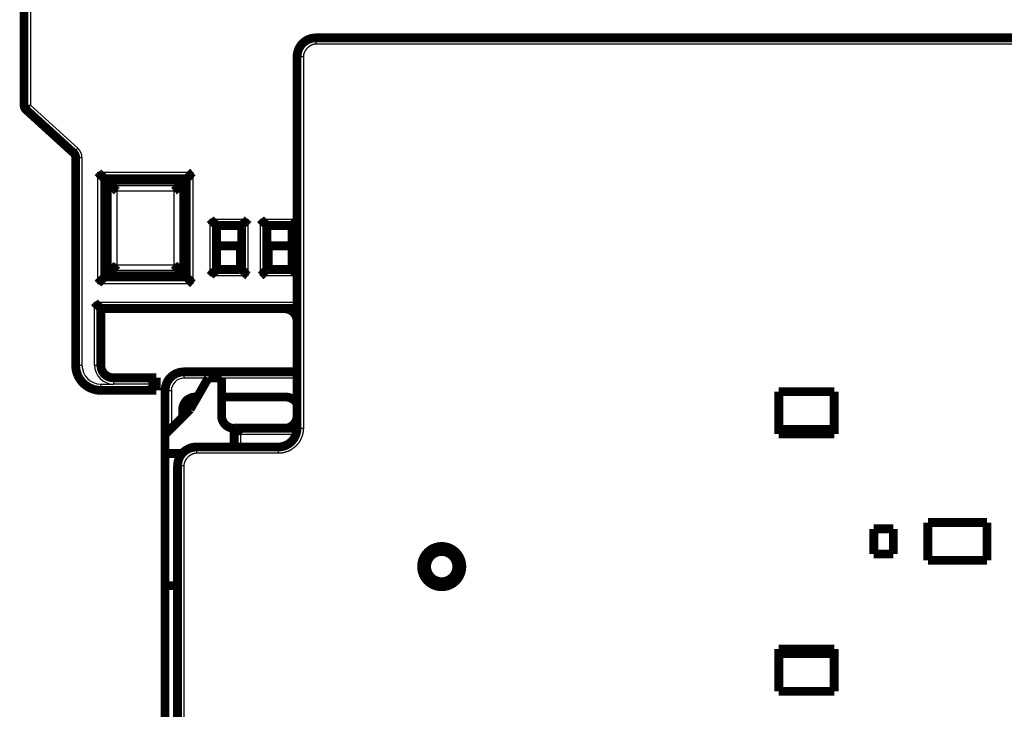
# Model space of a CAD drawing. Extents: x 31 to 826, y 4 to 530.
# Drawn here: x 537 to 615, y 421 to 475 of the extents above; entities that cross this region are included whole.
import ezdxf

# ---------------------------------------------------------------- set-up
doc = ezdxf.new("R2010")
doc.units = 0
doc.layers.add('3', color=7, linetype='CONTINUOUS')

msp = doc.modelspace()

# ---------------------------------------------------------------- linework, layer by layer
at = {"layer": '3', "color": 3, "linetype": 'CONTINUOUS'}
for p, q in [((537.96288, 484.13333), (537.96288, 468.59404)), ((560.66312, 473.93334), (560.66312, 473.43334)), ((662.66312, 473.43334), (560.66312, 473.43334)), ((559.66312, 472.43334), (559.16312, 472.43334)), ((559.66312, 472.43334), (559.66311, 442.93333)), ((537.46288, 468.59404), (537.96288, 468.59404)), ((537.96288, 468.59404), (537.62654, 468.22407)), ((537.96288, 468.59404), (541.73555, 465.16434)), ((541.39921, 464.79437), (541.73555, 465.16434)), ((541.56288, 464.4244), (542.06288, 464.4244)), ((542.06288, 464.4244), (542.06288, 447.93333)), ((543.33813, 454.40858), (543.33813, 463.25808)), ((543.33813, 463.25808), (550.88763, 463.25808)), ((543.83782, 462.75838), (543.83782, 454.90827)), ((550.38793, 462.75838), (543.83782, 462.75838)), ((550.38793, 454.90827), (550.38793, 462.75838)), ((550.88763, 463.25808), (550.88763, 454.40858)), ((544.38783, 455.45828), (544.38783, 462.20838)), ((544.38783, 462.20838), (549.83793, 462.20838)), ((549.83793, 462.20838), (549.83793, 455.45828)), ((549.38477, 461.75522), (544.84098, 461.75522)), ((544.84098, 461.75522), (544.84098, 455.91143)), ((549.38477, 455.91143), (549.38477, 461.75522)), ((552.26288, 455.03333), (552.26288, 459.53333)), ((552.26288, 459.53333), (555.26288, 459.53333)), ((555.26288, 459.53333), (555.26288, 455.03333)), ((556.26288, 459.53333), (559.16313, 459.53333)), ((556.26288, 455.03333), (556.26288, 459.53333)), ((544.84098, 455.91143), (549.38477, 455.91143)), ((543.83782, 454.90827), (550.38793, 454.90827)), ((549.83793, 455.45828), (544.38783, 455.45828)), ((555.26288, 455.03333), (552.26288, 455.03333)), ((559.16313, 455.03333), (556.26288, 455.03333)), ((550.88763, 454.40858), (543.33813, 454.40858)), ((543.06288, 452.93333), (559.16313, 452.93333)), ((543.06288, 447.93333), (543.06288, 452.93333)), ((541.56288, 447.93333), (542.06288, 447.93333)), ((543.06288, 447.93333), (543.56288, 447.93333)), ((550.17081, 447.40248), (550.17081, 446.90248)), ((543.56288, 445.93333), (543.56288, 446.43333)), ((543.56288, 446.43333), (544.56288, 446.43333)), ((544.56288, 446.93333), (544.56288, 446.43333)), ((547.46288, 446.43333), (544.56288, 446.43333)), ((552.09715, 446.90248), (550.17081, 446.90248)), ((559.16294, 446.90248), (553.16301, 446.90248)), ((549.17081, 445.90248), (548.67081, 445.90248)), ((549.17081, 445.90248), (549.17081, 442.92616)), ((554.66288, 442.43333), (554.66288, 441.43333)), ((559.06373, 442.43333), (554.66288, 442.43333)), ((559.16311, 442.93333), (559.66311, 442.93333)), ((551.16301, 441.43333), (551.16301, 440.93333)), ((557.66311, 440.93333), (551.16301, 440.93333)), ((557.66311, 441.43333), (557.66311, 440.93333)), ((550.16301, 439.93333), (549.66301, 439.93333)), ((550.16301, 439.93333), (550.16301, 414.68788))]:
    msp.add_line(p, q, dxfattribs=at)
at = {"layer": '3', "color": 40, "linetype": 'CONTINUOUS', "const_width": 0.7}
for points in [[(537.46288, 468.59404), (537.46288, 484.63333)], [(560.66312, 473.93334), (662.66312, 473.93334)], [(559.16311, 442.93333), (559.16312, 472.43334)], [(537.62654, 468.22407), (541.39921, 464.79437)], [(541.56288, 447.93333), (541.56288, 464.4244)], [(543.86288, 462.73333), (543.83782, 462.75838)], [(543.86288, 454.93333), (543.86288, 462.73333)], [(543.86288, 462.73333), (550.36288, 462.73333)], [(550.26288, 462.63333), (543.96288, 462.63333)], [(543.96288, 462.63333), (543.96288, 455.03333)], [(544.38783, 462.20838), (543.96288, 462.63333)], [(550.26288, 462.63333), (549.83793, 462.20838)], [(550.26288, 455.03333), (550.26288, 462.63333)], [(550.38793, 462.75838), (550.36288, 462.73333)], [(550.36288, 462.73333), (550.36288, 454.93333)], [(552.76288, 459.03333), (554.76288, 459.03333)], [(552.76288, 455.53333), (552.76288, 459.03333)], [(554.76288, 455.53333), (554.76288, 459.03333)], [(556.76288, 459.03333), (558.76288, 459.03333)], [(556.76288, 459.03333), (556.76288, 455.53333)], [(558.76288, 459.03333), (558.76288, 455.53333)], [(554.66301, 457.41827), (552.76286, 457.41827)], [(554.66301, 455.5333), (554.66301, 457.41827)], [(558.7629, 457.41827), (556.86301, 457.41827)], [(556.86301, 457.41827), (556.86301, 455.5333)], [(544.38783, 455.45828), (543.96288, 455.03333)], [(550.26288, 455.03333), (549.83793, 455.45828)], [(554.76288, 455.53333), (552.76288, 455.53333)], [(558.76288, 455.53333), (556.76288, 455.53333)], [(543.86288, 454.93333), (543.83782, 454.90827)], [(550.36288, 454.93333), (543.86288, 454.93333)], [(543.96288, 455.03333), (550.26288, 455.03333)], [(550.38793, 454.90827), (550.36288, 454.93333)], [(559.16313, 452.43333), (543.56288, 452.43333)], [(543.56288, 452.43333), (543.56288, 447.93333)], [(543.56301, 452.43387), (543.56301, 452.43333)], [(550.66291, 452.41827), (550.66302, 452.41827)], [(550.66291, 452.41827), (550.66291, 452.41827)], [(550.66301, 452.41827), (550.66301, 452.43333)], [(550.66301, 452.41827), (558.16301, 452.41827)], [(550.17081, 447.40248), (559.16294, 447.40248)], [(544.56288, 446.93333), (547.96288, 446.93333)], [(547.96288, 446.93387), (547.96301, 446.93387)], [(547.96288, 446.93333), (547.96288, 445.93333)], [(547.96301, 446.93387), (547.96301, 446.93333)], [(547.96302, 446.93387), (547.96311, 446.93387)], [(552.10639, 446.91827), (550.66301, 444.41827)], [(552.10639, 446.91827), (552.10628, 446.91827)], [(553.16301, 446.91827), (552.10639, 446.91827)], [(553.16301, 443.91827), (553.16301, 446.91827)], [(542.56288, 446.247), (542.56288, 446.20128)], [(542.66292, 446.14781), (542.66292, 446.14727)], [(542.66301, 446.18124), (542.66301, 446.14781)], [(547.96288, 445.93333), (543.56288, 445.93333)], [(547.96301, 445.93387), (547.96289, 445.93387)], [(547.96311, 445.93387), (547.96302, 445.93387)], [(548.67081, 442.42616), (548.67081, 445.90248)], [(597.46348, 442.47946), (597.46348, 445.8317)], [(597.46348, 445.8317), (601.86348, 445.8317)], [(601.86348, 445.8317), (601.86348, 442.47944)], [(551.07081, 445.40248), (551.23113, 445.40248)], [(553.16304, 445.40248), (558.27081, 445.40248)], [(550.66301, 444.41827), (548.66301, 442.41827)], [(550.07081, 443.82618), (550.07081, 444.40248)], [(550.66294, 444.41831), (550.66291, 444.41827)], [(559.16311, 442.93333), (554.16288, 442.93333)], [(554.16288, 441.43333), (554.16288, 442.93333)], [(554.16301, 442.93333), (554.16301, 442.93387)], [(601.86348, 442.8317), (597.46348, 442.8317)], [(548.66296, 442.41832), (548.66291, 442.41827)], [(548.66301, 442.41827), (548.66301, 440.91827)], [(601.86348, 442.47944), (597.46348, 442.47946)], [(557.66311, 441.43333), (551.16301, 441.43333)], [(548.66291, 440.91827), (548.66301, 440.91827)], [(548.66301, 430.41827), (548.66301, 440.91827)], [(548.66301, 440.91827), (550.05225, 440.91827)], [(549.66301, 414.68788), (549.66301, 439.93333)], [(605.01348, 432.9317), (605.01348, 434.9317)], [(605.01348, 434.9317), (606.56348, 434.9317)], [(606.56348, 434.9317), (606.56348, 432.9317)], [(609.31348, 435.4317), (614.01348, 435.4317)], [(609.31348, 432.4317), (609.31348, 435.4317)], [(614.01348, 435.4317), (614.01348, 432.4317)], [(606.56348, 432.9317), (605.01348, 432.9317)], [(614.01348, 432.4317), (609.31348, 432.4317)], [(548.66291, 430.41827), (548.66301, 430.41827)], [(548.66301, 413.40248), (548.66301, 430.41827)], [(548.66301, 430.41827), (549.66302, 430.41827)], [(597.46348, 425.38395), (601.86348, 425.38396)], [(597.46348, 422.02184), (597.46348, 425.38395)], [(597.46348, 425.0317), (601.86348, 425.0317)], [(601.86348, 425.38396), (601.86348, 422.02184)], [(601.86348, 422.02184), (597.46348, 422.02184)]]:
    msp.add_lwpolyline(points, dxfattribs=at)
for points in [[(560.66312, 473.93334, 0.41421351), (559.16312, 472.43334)], [(537.46288, 468.59404, 0.21130873), (537.62654, 468.22407)], [(541.56288, 464.4244, 0.21130873), (541.39921, 464.79437)], [(543.83784, 462.7584), (543.83681, 462.7595, -0.007836298), (543.83516, 462.76135, -0.00317799), (543.83284, 462.76398, -0.001310157), (543.82991, 462.76733, -0.000159902), (543.82635, 462.77137, 0.000292794), (543.82223, 462.77606, 0.000539885), (543.81752, 462.78139, 0.00068904), (543.81227, 462.78729, 0.000856853), (543.80647, 462.79375, 0.000951178), (543.80017, 462.80073, 0.001066075), (543.79336, 462.80819, 0.001136762), (543.78608, 462.8161, 0.001238696), (543.77833, 462.82443, 0.001304831), (543.77015, 462.83314, 0.001402738), (543.76153, 462.84219, 0.001471107), (543.75251, 462.85156, 0.001572337), (543.7431, 462.86121, 0.001646876), (543.73332, 462.8711, 0.001753899), (543.72318, 462.8812, 0.001840244), (543.71272, 462.89147, 0.001963253), (543.70193, 462.90189, 0.002056002), (543.69085, 462.91242, 0.002173765), (543.67948, 462.92302, 0.002054543), (543.66786, 462.93371, 0.001701045), (543.65599, 462.94448, 0.001398604), (543.6439, 462.95534, 0.001083518), (543.63161, 462.9663, 0.000812468), (543.61914, 462.97737, 0.000523034), (543.6065, 462.98854, 0.000274394), (543.59372, 462.99982, 0.00000475), (543.58082, 463.01123, -0.000226263), (543.56781, 463.02276, -0.000479669), (543.55472, 463.03442, -0.000701031), (543.54156, 463.04622, -0.000950974), (543.52836, 463.05816, -0.001155635), (543.51513, 463.07025, -0.001375367), (543.5019, 463.08248, -0.001608364), (543.48867, 463.09489, -0.001910929), (543.47546, 463.10748, -0.002023792), (543.46235, 463.12018, -0.002028265), (543.44937, 463.13298, -0.002562058), (543.43631, 463.14618, -0.00353209), (543.42308, 463.15992, -0.002677205), (543.41071, 463.17292, -0.000509539), (543.39958, 463.18477, -0.004531154), (543.38572, 463.20046, -0.008810691), (543.36497, 463.22524, -0.00435278), (543.33816, 463.25808, -0.002242549)], [(550.88763, 463.25808), (550.87248, 463.2466, 0.004875468), (550.85763, 463.23488, 0.005063614), (550.8431, 463.22291, 0.004972637), (550.82885, 463.21072, 0.004561694), (550.81488, 463.19833, 0.004265785), (550.80118, 463.18576, 0.003997749), (550.78773, 463.17304, 0.003745746), (550.77452, 463.16017, 0.003434705), (550.76155, 463.14719, 0.003165676), (550.74878, 463.13411, 0.002860311), (550.73622, 463.12096, 0.00259051), (550.72385, 463.10775, 0.00227846), (550.71166, 463.0945, 0.002003212), (550.69963, 463.08123, 0.00168643), (550.68776, 463.06797, 0.001405034), (550.67603, 463.05473, 0.001080303), (550.66443, 463.04154, 0.00079044), (550.65294, 463.02842, 0.00045636), (550.64155, 463.01538, 0.000153139), (550.63026, 463.00244, -0.000199274), (550.61904, 462.98964, -0.000512976), (550.60789, 462.97697, -0.000866842), (550.5968, 462.96448, -0.001223016), (550.58574, 462.95217, -0.001667646), (550.57471, 462.94008, -0.001910049), (550.56371, 462.9282, -0.001996852), (550.55276, 462.91658, -0.001974942), (550.5419, 462.90521, -0.00181673), (550.53116, 462.89414, -0.001716925), (550.52057, 462.88335, -0.001628479), (550.51015, 462.87289, -0.001559792), (550.49995, 462.86276, -0.001466493), (550.48999, 462.85299, -0.001401893), (550.4803, 462.84358, -0.001319866), (550.47091, 462.83457, -0.001263287), (550.46186, 462.82597, -0.001184507), (550.45319, 462.81779, -0.001132367), (550.4449, 462.81005, -0.001055437), (550.43705, 462.80278, -0.001003172), (550.42965, 462.79598, -0.00092412), (550.42277, 462.7897, -0.000866622), (550.41638, 462.78391, -0.000751396), (550.41052, 462.77863, -0.000693241), (550.40532, 462.77397, -0.000707287), (550.40088, 462.77001, -0.000432671), (550.39673, 462.76631, 0.000613272), (550.39239, 462.76241, 0.000852388), (550.38795, 462.7584, 0.000554376)], [(544.38785, 462.20838), (544.39383, 462.20246, 0.001918234), (544.40008, 462.19637, 0.001869848), (544.40661, 462.19008, 0.001650599), (544.41341, 462.18362, 0.001282175), (544.42046, 462.17699, 0.001016462), (544.42774, 462.17018, 0.000797204), (544.43526, 462.16319, 0.000605569), (544.44298, 462.15604, 0.000404073), (544.4509, 462.14872, 0.000238719), (544.45901, 462.14124, 0.000069933), (544.4673, 462.1336, -0.000070944), (544.47575, 462.1258, -0.000221537), (544.48435, 462.11784, -0.000346779), (544.49308, 462.10973, -0.000483523), (544.50194, 462.10146, -0.000597816), (544.51091, 462.09305, -0.000725742), (544.51998, 462.0845, -0.000832741), (544.52913, 462.0758, -0.00095429), (544.53836, 462.06696, -0.001058186), (544.54765, 462.05798, -0.001179649), (544.55698, 462.04886, -0.001278306), (544.56635, 462.03961, -0.001388369), (544.57574, 462.03023, -0.001501807), (544.58515, 462.02073, -0.001655694), (544.59454, 462.01109, -0.001696812), (544.60393, 462.00134, -0.001644839), (544.61331, 461.99147, -0.001500786), (544.62268, 461.9815, -0.001234925), (544.63206, 461.97143, -0.001020248), (544.64144, 461.96128, -0.000805364), (544.65085, 461.95105, -0.000612437), (544.66027, 461.94076, -0.000394359), (544.66972, 461.93041, -0.000202832), (544.67921, 461.92001, 0.000010471), (544.68874, 461.90958, 0.000191373), (544.69831, 461.89912, 0.000387024), (544.70794, 461.88865, 0.000582651), (544.71763, 461.87816, 0.000825761), (544.72741, 461.86766, 0.000948838), (544.73722, 461.8572, 0.001006844), (544.74704, 461.84683, 0.001381958), (544.75713, 461.83633, 0.00204223), (544.76756, 461.82564, 0.001552588), (544.7774, 461.81562, 0.00020638), (544.78635, 461.80658, 0.002803082), (544.7981, 461.79514, 0.005626104), (544.81656, 461.77779, 0.002784036), (544.84096, 461.75521, 0.001425531)], [(549.38476, 461.75521), (549.39568, 461.76505, 0.002699103), (549.40646, 461.77498, 0.002797634), (549.41711, 461.78502, 0.002723701), (549.42764, 461.79514, 0.002454611), (549.43804, 461.80535, 0.002258106), (549.44834, 461.81562, 0.002080772), (549.45853, 461.82595, 0.001913957), (549.46862, 461.83633, 0.001711985), (549.47861, 461.84675, 0.001536161), (549.48853, 461.8572, 0.001338787), (549.49836, 461.86768, 0.00116335), (549.50812, 461.87816, 0.000962552), (549.51781, 461.88864, 0.000784419), (549.52744, 461.89912, 0.00058143), (549.53702, 461.90958, 0.000400365), (549.54654, 461.92001, 0.000193595), (549.55603, 461.93041, 0.000008771), (549.56548, 461.94076, -0.000201814), (549.57491, 461.95105, -0.00039254), (549.58431, 461.96128, -0.000611514), (549.5937, 461.97143, -0.000804818), (549.60307, 461.9815, -0.001019694), (549.61244, 461.99147, -0.001234471), (549.62182, 462.00134, -0.001500546), (549.63121, 462.01109, -0.001644767), (549.64061, 462.02073, -0.001696906), (549.65001, 462.03023, -0.00165594), (549.6594, 462.03961, -0.001502231), (549.66877, 462.04886, -0.001388957), (549.67811, 462.05798, -0.001279069), (549.6874, 462.06696, -0.001180583), (549.69662, 462.0758, -0.001059397), (549.70578, 462.0845, -0.000955608), (549.71485, 462.09305, -0.000833797), (549.72382, 462.10147, -0.00072753), (549.73268, 462.10973, -0.000602225), (549.74141, 462.11783, -0.000485369), (549.75001, 462.1258, -0.00033808), (549.75847, 462.13361, -0.000226444), (549.76675, 462.14124, -0.000122438), (549.77481, 462.14867, 0.000077142), (549.78279, 462.15604, 0.000425863), (549.7907, 462.16338, 0.000352687), (549.79803, 462.17018, -0.000150159), (549.80455, 462.17624, 0.001054594), (549.81237, 462.18362, 0.002848851), (549.82363, 462.19448, 0.001616776), (549.83793, 462.20838, 0.000858775)], [(552.26286, 459.53332), (552.27429, 459.51777, 0.005352659), (552.28599, 459.50253, 0.005556432), (552.29798, 459.48763, 0.005453861), (552.31024, 459.47303, 0.005002082), (552.32272, 459.45874, 0.004676355), (552.33542, 459.44472, 0.004381646), (552.3483, 459.43098, 0.00410484), (552.36135, 459.4175, 0.003764656), (552.37454, 459.40426, 0.003470806), (552.38784, 459.39125, 0.003138379), (552.40125, 459.37847, 0.002845221), (552.41472, 459.36588, 0.002507071), (552.42825, 459.3535, 0.002209405), (552.44179, 459.34128, 0.00186741), (552.45535, 459.32924, 0.001564161), (552.46888, 459.31735, 0.001214425), (552.48236, 459.3056, 0.000902594), (552.49579, 459.29397, 0.000543015), (552.50912, 459.28246, 0.000216674), (552.52233, 459.27105, -0.000163186), (552.53541, 459.25972, -0.000501805), (552.54834, 459.24847, -0.000884718), (552.56108, 459.23728, -0.001271132), (552.57362, 459.22614, -0.001754738), (552.58592, 459.21503, -0.002018748), (552.59798, 459.20396, -0.002112054), (552.60976, 459.19295, -0.002092398), (552.62126, 459.18204, -0.001928742), (552.63245, 459.17126, -0.001827753), (552.64332, 459.16064, -0.001738937), (552.65383, 459.15021, -0.00167209), (552.66399, 459.14002, -0.001579171), (552.67375, 459.13009, -0.001518136), (552.68313, 459.12045, -0.001439043), (552.69207, 459.11114, -0.001388933), (552.70058, 459.10219, -0.001315836), (552.70862, 459.09364, -0.001274759), (552.7162, 459.0855, -0.001210304), (552.72327, 459.07784, -0.001174124), (552.72983, 459.07066, -0.001106726), (552.73584, 459.06403, -0.001088812), (552.74132, 459.05793, -0.00104991), (552.74623, 459.05241, -0.001003931), (552.75052, 459.04756, -0.000887451), (552.75412, 459.04345, -0.00097384), (552.75728, 459.03983, -0.001037034), (552.7602, 459.03644, -0.00110613), (552.76286, 459.03332, -0.001470425)], [(554.76288, 459.03332), (554.76325, 459.03378, -0.011431658), (554.7643, 459.03504, -0.000815177), (554.76605, 459.03714, -0.00062582), (554.76847, 459.04, -0.001086478), (554.77154, 459.04361, -0.001134279), (554.77523, 459.0479, -0.001160547), (554.77955, 459.05287, -0.001164656), (554.78444, 459.05846, -0.001249315), (554.78992, 459.06464, -0.001278431), (554.79594, 459.07137, -0.001353254), (554.80251, 459.07863, -0.00138969), (554.80958, 459.08636, -0.001471406), (554.81716, 459.09455, -0.00151847), (554.82521, 459.10313, -0.001606262), (554.83373, 459.11209, -0.001663962), (554.84269, 459.12138, -0.001761083), (554.85207, 459.13098, -0.001830264), (554.86185, 459.14083, -0.001937254), (554.87202, 459.15091, -0.00202188), (554.88254, 459.16118, -0.002147617), (554.89342, 459.1716, -0.002241909), (554.90463, 459.18214, -0.00236604), (554.91614, 459.19276, -0.002227761), (554.92794, 459.20347, -0.001832025), (554.94001, 459.21428, -0.00149354), (554.95231, 459.22519, -0.001141425), (554.96484, 459.2362, -0.00083986), (554.97756, 459.24732, -0.000519238), (554.99047, 459.25857, -0.000244549), (555.00352, 459.26994, 0.000052939), (555.01671, 459.28144, 0.000307166), (555.03, 459.29308, 0.000585944), (555.04338, 459.30486, 0.000829171), (555.05683, 459.3168, 0.001104127), (555.07033, 459.32889, 0.001328819), (555.08384, 459.34114, 0.001570256), (555.09735, 459.35356, 0.001827291), (555.11084, 459.36616, 0.002162225), (555.12431, 459.37898, 0.002285211), (555.13766, 459.39191, 0.002286891), (555.15086, 459.40496, 0.002882461), (555.16413, 459.41844, 0.003966801), (555.17754, 459.43249, 0.003007163), (555.19006, 459.44579, 0.000577004), (555.20132, 459.45792, 0.005081076), (555.21528, 459.47402, 0.009876754), (555.23607, 459.49952, 0.004880295), (555.26288, 459.53332, 0.002514592)], [(556.76289, 459.03332), (556.76251, 459.03378, 0.010791331), (556.76146, 459.03504, 0.000746769), (556.7597, 459.03714, 0.000602123), (556.75729, 459.04, 0.00107461), (556.75421, 459.04361, 0.001127257), (556.75052, 459.0479, 0.001155863), (556.74621, 459.05287, 0.001161364), (556.74132, 459.05846, 0.001246889), (556.73584, 459.06464, 0.001276591), (556.72981, 459.07137, 0.001351823), (556.72325, 459.07863, 0.001388559), (556.71617, 459.08636, 0.001470505), (556.70859, 459.09455, 0.001517745), (556.70054, 459.10313, 0.001605681), (556.69202, 459.11209, 0.001663494), (556.68307, 459.12138, 0.001760712), (556.67369, 459.13098, 0.001829972), (556.66391, 459.14083, 0.001937033), (556.65374, 459.15091, 0.002021717), (556.64321, 459.16118, 0.00214751), (556.63233, 459.1716, 0.002241846), (556.62113, 459.18214, 0.002366021), (556.60961, 459.19276, 0.002227752), (556.59781, 459.20347, 0.001831997), (556.58575, 459.21428, 0.001493497), (556.57344, 459.22519, 0.001141365), (556.56091, 459.2362, 0.000839786), (556.54819, 459.24732, 0.000519149), (556.53529, 459.25857, 0.000244446), (556.52224, 459.26994, -0.000053057), (556.50905, 459.28144, -0.000307299), (556.49575, 459.29308, -0.000586092), (556.48237, 459.30486, -0.000829334), (556.46892, 459.3168, -0.001104308), (556.45543, 459.32889, -0.001329015), (556.44192, 459.34114, -0.001570469), (556.42841, 459.35356, -0.001827525), (556.41491, 459.36616, -0.002162488), (556.40145, 459.37898, -0.002285483), (556.38809, 459.39191, -0.00228716), (556.3749, 459.40496, -0.00288279), (556.36163, 459.41844, -0.003967244), (556.34822, 459.43249, -0.003007505), (556.3357, 459.44579, -0.000577085), (556.32444, 459.45792, -0.005081639), (556.31048, 459.47402, -0.009877861), (556.28969, 459.49952, -0.004880858), (556.26288, 459.53332, -0.002514888)], [(559.16311, 459.45035), (559.15142, 459.43911, 0.002930005), (559.1399, 459.42777, 0.003066502), (559.12856, 459.41633, 0.002976222), (559.11739, 459.4048, 0.002628557), (559.10638, 459.39321, 0.002376578), (559.09552, 459.38157, 0.002149205), (559.08481, 459.36989, 0.001935419), (559.07423, 459.35819, 0.001674055), (559.06377, 459.34649, 0.001446404), (559.05344, 459.33479, 0.001188581), (559.04322, 459.32311, 0.000958259), (559.03309, 459.31147, 0.000691851), (559.02306, 459.29989, 0.000453719), (559.01311, 459.28837, 0.000179875), (559.00324, 459.27693, -0.000069235), (558.99344, 459.2656, -0.000358302), (558.9837, 459.25437, -0.000616149), (558.974, 459.24327, -0.000906513), (558.96435, 459.23232, -0.001198638), (558.95473, 459.22152, -0.001562097), (558.94513, 459.21089, -0.001762993), (558.93557, 459.20045, -0.001838854), (558.92604, 459.19021, -0.001825257), (558.91658, 459.18018, -0.001700192), (558.9072, 459.17037, -0.001621959), (558.89793, 459.1608, -0.001552775), (558.88879, 459.15147, -0.001499351), (558.8798, 459.1424, -0.001426274), (558.87098, 459.13361, -0.001376464), (558.86235, 459.1251, -0.00131326), (558.85393, 459.11689, -0.001271257), (558.84575, 459.10898, -0.001212827), (558.83783, 459.1014, -0.001176506), (558.83017, 459.09414, -0.00112306), (558.82283, 459.08724, -0.001091932), (558.81579, 459.08069, -0.00104168), (558.80911, 459.07451, -0.001016003), (558.80278, 459.06871, -0.000970163), (558.79684, 459.0633, -0.000946764), (558.7913, 459.0583, -0.000897229), (558.7862, 459.05373, -0.000885951), (558.78153, 459.04957, -0.00085416), (558.77732, 459.04585, -0.000821378), (558.77363, 459.04261, -0.00073777), (558.77052, 459.03989, -0.000790778), (558.76778, 459.03751, -0.000768575), (558.76523, 459.03532, -0.000793273), (558.7629, 459.03332, -0.001100603)], [(544.38785, 455.45828), (544.39377, 455.46426, 0.001903933), (544.39986, 455.47051, 0.001856278), (544.40614, 455.47705, 0.001638178), (544.4126, 455.48385, 0.001271199), (544.41924, 455.4909, 0.001006623), (544.42604, 455.49818, 0.000788311), (544.43303, 455.5057, 0.000597523), (544.44017, 455.51342, 0.00039684), (544.44749, 455.52135, 0.000232183), (544.45497, 455.52946, 0.000064058), (544.46261, 455.53775, -0.000076247), (544.47041, 455.5462, -0.000226282), (544.47837, 455.5548, -0.000351041), (544.48648, 455.56353, -0.000487306), (544.49474, 455.57239, -0.000601187), (544.50315, 455.58136, -0.000728695), (544.51171, 455.59043, -0.000835332), (544.52041, 455.59958, -0.000956509), (544.52925, 455.60881, -0.001060084), (544.53823, 455.6181, -0.001181211), (544.54734, 455.62743, -0.001279576), (544.55659, 455.6368, -0.001389324), (544.56597, 455.64619, -0.001502498), (544.57548, 455.6556, -0.001656106), (544.58511, 455.66499, -0.001696948), (544.59487, 455.67438, -0.001644633), (544.60474, 455.68376, -0.001500244), (544.61471, 455.69313, -0.001233969), (544.62478, 455.70251, -0.001018938), (544.63493, 455.71189, -0.000803664), (544.64515, 455.7213, -0.000610398), (544.65545, 455.73072, -0.000391939), (544.6658, 455.74017, -0.000200075), (544.67619, 455.74966, 0.000013615), (544.68662, 455.75919, 0.000194828), (544.69708, 455.76877, 0.000390809), (544.70755, 455.77839, 0.000586811), (544.71804, 455.78809, 0.000830421), (544.72854, 455.79787, 0.00095362), (544.73899, 455.80768, 0.001011518), (544.74936, 455.81751, 0.001387605), (544.75986, 455.82759, 0.002049671), (544.77055, 455.83803, 0.001558207), (544.78057, 455.84787, 0.00020769), (544.78961, 455.85682, 0.002812111), (544.80104, 455.86858, 0.005642929), (544.81839, 455.88705, 0.002792214), (544.84096, 455.91146, 0.001429746)], [(549.83793, 455.45828), (549.83201, 455.46426, -0.001912429), (549.82592, 455.47051, -0.001864425), (549.81963, 455.47705, -0.001645733), (549.81317, 455.48385, -0.001277965), (549.80654, 455.4909, -0.001012752), (549.79973, 455.49818, -0.000793896), (549.79274, 455.5057, -0.000602612), (549.78559, 455.51342, -0.000401442), (549.77827, 455.52135, -0.000236361), (549.77079, 455.52946, -0.000067828), (549.76315, 455.53775, 0.000072835), (549.75535, 455.5462, 0.000223223), (549.74739, 455.5548, 0.00034829), (549.73928, 455.56353, 0.000484863), (549.73101, 455.57239, 0.000599011), (549.72261, 455.58136, 0.000726791), (549.71405, 455.59043, 0.000833665), (549.70535, 455.59958, 0.000955084), (549.69651, 455.60881, 0.00105887), (549.68753, 455.6181, 0.001180215), (549.67841, 455.62743, 0.00127877), (549.66916, 455.6368, 0.001388719), (549.65978, 455.64619, 0.001502065), (549.65028, 455.6556, 0.001655858), (549.64064, 455.66499, 0.001696857), (549.63089, 455.67438, 0.001644711), (549.62102, 455.68376, 0.001500467), (549.61105, 455.69313, 0.00123435), (549.60098, 455.70251, 0.001019454), (549.59083, 455.71189, 0.000804333), (549.5806, 455.7213, 0.000611198), (549.57031, 455.73072, 0.000392888), (549.55996, 455.74017, 0.000201157), (549.54956, 455.74966, -0.000012376), (549.53913, 455.75919, -0.00019346), (549.52867, 455.76877, -0.0003893), (549.5182, 455.77839, -0.000585137), (549.50771, 455.78809, -0.000828526), (549.49721, 455.79787, -0.000951652), (549.48675, 455.80768, -0.001009571), (549.47638, 455.81751, -0.001385214), (549.46588, 455.82759, -0.002046452), (549.45519, 455.83803, -0.001555731), (549.44517, 455.84787, -0.000207126), (549.43613, 455.85682, -0.002808033), (549.42469, 455.86858, -0.005634965), (549.40734, 455.88705, -0.002788192), (549.38476, 455.91146, -0.001427641)], [(552.26286, 455.0333), (552.27429, 455.04886, -0.005353772), (552.28599, 455.0641, -0.005557711), (552.29798, 455.07901, -0.005455269), (552.31024, 455.09361, -0.005003531), (552.32272, 455.1079, -0.004677848), (552.33542, 455.12192, -0.004383167), (552.3483, 455.13566, -0.00410638), (552.36135, 455.14915, -0.003766181), (552.37454, 455.16239, -0.003472316), (552.38784, 455.1754, -0.003139847), (552.40125, 455.18818, -0.002846651), (552.41472, 455.20077, -0.002508436), (552.42825, 455.21316, -0.002210711), (552.44179, 455.22537, -0.001868635), (552.45535, 455.23741, -0.00156531), (552.46888, 455.24931, -0.001215478), (552.48236, 455.26106, -0.00090356), (552.49579, 455.27268, -0.000543873), (552.50912, 455.28419, -0.000217433), (552.52233, 455.29561, 0.000162546), (552.53541, 455.30693, 0.00050127), (552.54834, 455.31818, 0.000884303), (552.56108, 455.32937, 0.001270839), (552.57362, 455.34051, 0.001754604), (552.58592, 455.35162, 0.002018673), (552.59798, 455.36269, 0.002111951), (552.60976, 455.3737, 0.002092213), (552.62126, 455.38462, 0.001928396), (552.63245, 455.3954, 0.001827269), (552.64332, 455.40602, 0.001738302), (552.65383, 455.41644, 0.001671303), (552.66399, 455.42664, 0.001578196), (552.67375, 455.43657, 0.001516964), (552.68313, 455.44621, 0.001437626), (552.69207, 455.45551, 0.00138726), (552.70058, 455.46447, 0.001313855), (552.70862, 455.47302, 0.001272371), (552.7162, 455.48115, 0.00120734), (552.72327, 455.48881, 0.00117068), (552.72983, 455.49599, 0.00110291), (552.73584, 455.50262, 0.001083481), (552.74132, 455.50872, 0.00104132), (552.74623, 455.51423, 0.00099556), (552.75052, 455.51908, 0.000885176), (552.75412, 455.52319, 0.000956357), (552.75728, 455.52681, 0.000968291), (552.7602, 455.53019, 0.001013407), (552.76286, 455.5333, 0.001372632)], [(554.76288, 455.5333), (554.76333, 455.53293, -0.013803861), (554.76459, 455.53189, -0.001064072), (554.76669, 455.53013, -0.000711861), (554.76955, 455.52772, -0.001129579), (554.77316, 455.52465, -0.001159759), (554.77745, 455.52096, -0.001177529), (554.78242, 455.51665, -0.00117658), (554.78801, 455.51176, -0.001258093), (554.79419, 455.50628, -0.001285081), (554.80093, 455.50026, -0.001358419), (554.80818, 455.49369, -0.001393765), (554.81591, 455.48662, -0.001474649), (554.8241, 455.47904, -0.001521077), (554.83268, 455.47099, -0.00160835), (554.84164, 455.46247, -0.001665641), (554.85093, 455.45352, -0.001762407), (554.86053, 455.44414, -0.001831307), (554.87038, 455.43436, -0.00193804), (554.88046, 455.42419, -0.002022457), (554.89073, 455.41366, -0.002147995), (554.90115, 455.40278, -0.002242128), (554.91169, 455.39158, -0.002366106), (554.92231, 455.38006, -0.002227794), (554.93302, 455.36826, -0.001832122), (554.94383, 455.3562, -0.00149369), (554.95474, 455.34389, -0.001141631), (554.96575, 455.33136, -0.000840113), (554.97687, 455.31864, -0.000519546), (554.98812, 455.30574, -0.000244903), (554.99949, 455.29269, 0.00005253), (555.01099, 455.2795, 0.00030671), (555.02263, 455.2662, 0.00058543), (555.03441, 455.25282, 0.000828604), (555.04635, 455.23937, 0.001103494), (555.05844, 455.22587, 0.001328131), (555.07069, 455.21236, 0.001569504), (555.08311, 455.19885, 0.001826462), (555.09571, 455.18536, 0.002161289), (555.10853, 455.17189, 0.002284234), (555.12146, 455.15853, 0.00228592), (555.13451, 455.14534, 0.002881265), (555.14799, 455.13207, 0.003965181), (555.16204, 455.11866, 0.003005899), (555.17534, 455.10613, 0.000576708), (555.18747, 455.09487, 0.005078984), (555.20358, 455.08091, 0.009872577), (555.22907, 455.06011, 0.004878146), (555.26288, 455.0333, 0.00251346)], [(556.76289, 455.5333), (556.76243, 455.53293, 0.014292362), (556.76117, 455.53189, 0.001120586), (556.75907, 455.53013, 0.000731502), (556.75621, 455.52772, 0.001139356), (556.7526, 455.52465, 0.001165566), (556.74831, 455.52096, 0.001181422), (556.74334, 455.51665, 0.001179336), (556.73775, 455.51176, 0.001260133), (556.73156, 455.50628, 0.001286643), (556.72483, 455.50026, 0.001359642), (556.71757, 455.49369, 0.001394743), (556.70984, 455.48662, 0.001475436), (556.70166, 455.47904, 0.001521719), (556.69307, 455.47099, 0.001608871), (556.68411, 455.46247, 0.001666068), (556.67482, 455.45352, 0.00176275), (556.66523, 455.44414, 0.001831582), (556.65537, 455.43436, 0.001938252), (556.64529, 455.42419, 0.002022617), (556.63503, 455.41366, 0.002148103), (556.6246, 455.40278, 0.002242193), (556.61407, 455.39158, 0.002366126), (556.60344, 455.38006, 0.002227804), (556.59273, 455.36826, 0.001832153), (556.58192, 455.3562, 0.001493739), (556.57102, 455.34389, 0.0011417), (556.56, 455.33136, 0.000840198), (556.54888, 455.31864, 0.00051965), (556.53763, 455.30574, 0.000245022), (556.52627, 455.29269, -0.000052394), (556.51476, 455.2795, -0.00030656), (556.50312, 455.2662, -0.000585264), (556.49134, 455.25282, -0.000828426), (556.47941, 455.23937, -0.001103301), (556.46731, 455.22587, -0.001327927), (556.45506, 455.21236, -0.001569289), (556.44265, 455.19885, -0.001826234), (556.43004, 455.18536, -0.002161043), (556.41723, 455.17189, -0.00228399), (556.40429, 455.15853, -0.002285689), (556.39125, 455.14534, -0.002880997), (556.37777, 455.13207, -0.003964844), (556.36372, 455.11866, -0.003005654), (556.35041, 455.10613, -0.000576649), (556.33828, 455.09487, -0.005078612), (556.32218, 455.08091, -0.009871955), (556.29669, 455.06011, -0.004877874), (556.26288, 455.0333, -0.002513327)], [(559.16311, 455.15047), (559.15205, 455.16155, 0.002520823), (559.14092, 455.17248, 0.002648118), (559.12971, 455.18325, 0.002562071), (559.11845, 455.19388, 0.002233495), (559.10714, 455.20436, 0.001994794), (559.0958, 455.21471, 0.001779082), (559.08444, 455.22494, 0.001575847), (559.07308, 455.23505, 0.001327366), (559.06174, 455.24505, 0.001110191), (559.05042, 455.25495, 0.000864054), (559.03913, 455.26475, 0.00064345), (559.0279, 455.27447, 0.000388397), (559.01674, 455.28411, 0.000158947), (559.00565, 455.29368, -0.000105379), (558.99466, 455.30319, -0.000344971), (558.98377, 455.31264, -0.000620528), (558.973, 455.32205, -0.000875213), (558.96237, 455.33141, -0.001170573), (558.95188, 455.34075, -0.001436201), (558.94156, 455.35006, -0.001732279), (558.93141, 455.35934, -0.001829702), (558.92144, 455.36859, -0.001736839), (558.91167, 455.37779, -0.001668125), (558.9021, 455.3869, -0.001589943), (558.89276, 455.39592, -0.001531956), (558.88365, 455.40483, -0.001460713), (558.87478, 455.4136, -0.001410069), (558.86616, 455.42221, -0.001346077), (558.8578, 455.43065, -0.001302302), (558.84972, 455.4389, -0.00124407), (558.84192, 455.44694, -0.001206176), (558.83442, 455.45474, -0.001152827), (558.82723, 455.46229, -0.001120265), (558.82036, 455.46957, -0.001071098), (558.81382, 455.47656, -0.00104314), (558.80761, 455.48324, -0.000996797), (558.80177, 455.48959, -0.000973931), (558.79628, 455.49559, -0.000931732), (558.79118, 455.50122, -0.000910907), (558.78645, 455.50647, -0.000864769), (558.78213, 455.5113, -0.000856263), (558.77821, 455.51572, -0.00082942), (558.7747, 455.5197, -0.000798758), (558.77164, 455.52318, -0.000713853), (558.76908, 455.52612, -0.000778879), (558.76684, 455.5287, -0.00080332), (558.76477, 455.5311, -0.000850951), (558.7629, 455.5333, -0.001157703)], [(543.83784, 454.90827), (543.83681, 454.90717, 0.007685074), (543.83516, 454.90532, 0.003124539), (543.83284, 454.90269, 0.001284602), (543.82991, 454.89934, 0.000145269), (543.82635, 454.89529, -0.000302234), (543.82223, 454.89059, -0.000546549), (543.81752, 454.88527, -0.000693939), (543.81227, 454.87937, -0.000860578), (543.80647, 454.8729, -0.000954089), (543.80017, 454.86593, -0.001068392), (543.79336, 454.85846, -0.001138638), (543.78608, 454.85056, -0.001240221), (543.77833, 454.84222, -0.001306087), (543.77015, 454.83352, -0.001403765), (543.76153, 454.82446, -0.001471953), (543.75251, 454.8151, -0.00157302), (543.7431, 454.80545, -0.001647427), (543.73332, 454.79556, -0.001754325), (543.72318, 454.78545, -0.001840565), (543.71272, 454.77518, -0.001963469), (543.70193, 454.76476, -0.002056131), (543.69085, 454.75424, -0.002173805), (543.67948, 454.74363, -0.002054563), (543.66786, 454.73295, -0.001701108), (543.65599, 454.72218, -0.001398704), (543.6439, 454.71131, -0.001083658), (543.63161, 454.70035, -0.000812641), (543.61914, 454.68929, -0.000523245), (543.6065, 454.67812, -0.000274637), (543.59372, 454.66683, -0.000005028), (543.58082, 454.65542, 0.000225956), (543.56781, 454.64389, 0.000479329), (543.55472, 454.63223, 0.000700665), (543.54156, 454.62044, 0.000950576), (543.52836, 454.60849, 0.001155214), (543.51513, 454.59641, 0.001374924), (543.5019, 454.58417, 0.001607894), (543.48867, 454.57177, 0.001910421), (543.47546, 454.55918, 0.002023286), (543.46235, 454.54648, 0.002027784), (543.44937, 454.53368, 0.002561498), (543.43631, 454.52048, 0.003531383), (543.42308, 454.50674, 0.00267669), (543.41071, 454.49374, 0.000509413), (543.39958, 454.48189, 0.004530366), (543.38572, 454.4662, 0.00880935), (543.36497, 454.44142, 0.004352182), (543.33816, 454.40859, 0.002242253)], [(550.88763, 454.40859), (550.87248, 454.42007, -0.004876814), (550.85763, 454.43179, -0.005064981), (550.8431, 454.44375, -0.00497396), (550.82885, 454.45594, -0.004562908), (550.81488, 454.46833, -0.004266915), (550.80118, 454.4809, -0.003998804), (550.78773, 454.49362, -0.003746732), (550.77452, 454.50648, -0.003435614), (550.76155, 454.51947, -0.003166518), (550.74878, 454.53254, -0.002861083), (550.73622, 454.5457, -0.002591222), (550.72385, 454.55891, -0.002279108), (550.71166, 454.57216, -0.002003805), (550.69963, 454.58542, -0.001686966), (550.68776, 454.59868, -0.00140552), (550.67603, 454.61192, -0.001080736), (550.66443, 454.62511, -0.000790828), (550.65294, 454.63824, -0.000456698), (550.64155, 454.65128, -0.000153434), (550.63026, 454.66421, 0.000199028), (550.61904, 454.67702, 0.00051277), (550.60789, 454.68968, 0.000866681), (550.5968, 454.70217, 0.001222902), (550.58574, 454.71448, 0.001667592), (550.57471, 454.72658, 0.001910018), (550.56371, 454.73845, 0.00199681), (550.55276, 454.75008, 0.001974865), (550.5419, 454.76144, 0.001816583), (550.53116, 454.77252, 0.001716715), (550.52057, 454.7833, 0.0016282), (550.51015, 454.79376, 0.001559439), (550.49995, 454.80389, 0.001466052), (550.48999, 454.81367, 0.001401357), (550.4803, 454.82307, 0.001319212), (550.47091, 454.83208, 0.001262508), (550.46186, 454.84069, 0.001183581), (550.45319, 454.84886, 0.001131248), (550.4449, 454.8566, 0.001054051), (550.43705, 454.86388, 0.001001562), (550.42965, 454.87067, 0.000922341), (550.42277, 454.87695, 0.000864169), (550.41638, 454.88275, 0.000747534), (550.41052, 454.88803, 0.000689537), (550.40532, 454.89269, 0.000706198), (550.40088, 454.89665, 0.000425227), (550.39673, 454.90036, -0.000638868), (550.39239, 454.90425, -0.000879663), (550.38795, 454.90827, -0.000577535)], [(543.56289, 452.43333), (543.56252, 452.43379, 0.009549787), (543.56147, 452.43504, 0.000611045), (543.55971, 452.43714, 0.000555057), (543.55729, 452.44, 0.001051077), (543.55422, 452.44361, 0.001113317), (543.55053, 452.4479, 0.00114655), (543.54621, 452.45287, 0.001154804), (543.54132, 452.45846, 0.00124205), (543.53584, 452.46464, 0.001272911), (543.52982, 452.47138, 0.001348955), (543.52325, 452.47863, 0.001386285), (543.51617, 452.48636, 0.001468687), (543.50859, 452.49455, 0.001516275), (543.50054, 452.50313, 0.001604497), (543.49202, 452.51209, 0.001662535), (543.48307, 452.52138, 0.00175995), (543.47369, 452.53098, 0.001829367), (543.46391, 452.54083, 0.001936574), (543.45374, 452.55091, 0.002021375), (543.44321, 452.56118, 0.002147285), (543.43233, 452.5716, 0.002241713), (543.42113, 452.58214, 0.002365981), (543.40961, 452.59276, 0.002227732), (543.39781, 452.60347, 0.001831936), (543.38575, 452.61428, 0.001493402), (543.37344, 452.62519, 0.001141233), (543.36091, 452.6362, 0.000839623), (543.34819, 452.64732, 0.000518951), (543.33529, 452.65857, 0.000244219), (543.32224, 452.66994, -0.000053319), (543.30905, 452.68144, -0.000307589), (543.29575, 452.69308, -0.000586416), (543.28237, 452.70486, -0.000829688), (543.26892, 452.7168, -0.001104698), (543.25543, 452.72889, -0.001329434), (543.24192, 452.74114, -0.001570919), (543.22841, 452.75356, -0.001828013), (543.21492, 452.76616, -0.00216303), (543.20145, 452.77898, -0.002286036), (543.18809, 452.79191, -0.0022877), (543.1749, 452.80496, -0.002883441), (543.16163, 452.81844, -0.003968102), (543.14822, 452.83249, -0.003008159), (543.1357, 452.84579, -0.00057724), (543.12444, 452.85792, -0.00508269), (543.11048, 452.87403, -0.009879854), (543.0897, 452.89952, -0.00488184), (543.06289, 452.93333, -0.002515397)], [(559.16301, 451.41827, 0.41421356), (558.16301, 452.41827)], [(541.56288, 447.93333, 0.4142137), (543.56288, 445.93333)], [(543.56288, 447.93333, 0.4142137), (544.56288, 446.93333)], [(550.17081, 447.40248, 0.41421356), (548.67081, 445.90248)], [(547.96289, 446.9333), (547.96252, 446.93286, -0.005766594), (547.96147, 446.93163, -0.000265319), (547.95971, 446.9296, -0.000370821), (547.9573, 446.92681, -0.000812924), (547.95422, 446.92328, -0.000877726), (547.95053, 446.91908, -0.000910515), (547.94622, 446.91421, -0.00091979), (547.94133, 446.90872, -0.000990866), (547.93585, 446.90263, -0.001015233), (547.92984, 446.89598, -0.00107511), (547.92327, 446.88881, -0.001103211), (547.9162, 446.88115, -0.001166876), (547.90863, 446.87301, -0.001202132), (547.90058, 446.86447, -0.001269316), (547.89207, 446.85551, -0.001311918), (547.88313, 446.84621, -0.00138529), (547.87376, 446.83657, -0.00143581), (547.86399, 446.82664, -0.001515577), (547.85383, 446.81644, -0.001577106), (547.84332, 446.80602, -0.001670404), (547.83245, 446.7954, -0.001737576), (547.82126, 446.78462, -0.001826736), (547.80976, 446.7737, -0.001928021), (547.79798, 446.76269, -0.002091994), (547.78592, 446.75162, -0.002111855), (547.77362, 446.74051, -0.002018697), (547.76108, 446.72937, -0.001754802), (547.74834, 446.71818, -0.001271317), (547.73542, 446.70693, -0.000884775), (547.72233, 446.69561, -0.000501443), (547.70912, 446.6842, -0.000163442), (547.69579, 446.67268, 0.000214641), (547.68237, 446.66106, 0.000543301), (547.66888, 446.64931, 0.000909512), (547.65535, 446.63741, 0.00121244), (547.6418, 446.62537, 0.001537712), (547.62825, 446.61317, 0.001874289), (547.61473, 446.60078, 0.002303784), (547.60123, 446.58816, 0.002480633), (547.58785, 446.57541, 0.00251581), (547.57464, 446.56252, 0.003237923), (547.56136, 446.54917, 0.004534804), (547.54795, 446.5352, 0.003430153), (547.53543, 446.52195, 0.000598743), (547.52417, 446.50985, 0.005893864), (547.51025, 446.49364, 0.011481352), (547.48955, 446.46777, 0.005629684), (547.46289, 446.43336, 0.002883363)], [(547.96289, 445.93336), (547.96252, 445.9338, 0.005762042), (547.96147, 445.93502, 0.000264816), (547.95971, 445.93706, 0.000370647), (547.9573, 445.93985, 0.000812837), (547.95422, 445.94337, 0.000877674), (547.95053, 445.94757, 0.000910481), (547.94622, 445.95245, 0.000919765), (547.94133, 445.95794, 0.000990848), (547.93585, 445.96403, 0.001015219), (547.92984, 445.97067, 0.001075099), (547.92327, 445.97785, 0.001103202), (547.9162, 445.98551, 0.001166869), (547.90863, 445.99364, 0.001202126), (547.90058, 446.00219, 0.001269311), (547.89207, 446.01114, 0.001311913), (547.88313, 446.02045, 0.001385287), (547.87376, 446.03009, 0.001435807), (547.86399, 446.04002, 0.001515574), (547.85383, 446.05021, 0.001577104), (547.84332, 446.06064, 0.001670404), (547.83245, 446.07126, 0.001737574), (547.82126, 446.08204, 0.001826729), (547.80976, 446.09295, 0.001928022), (547.79798, 446.10396, 0.00209202), (547.78592, 446.11503, 0.002111839), (547.77362, 446.12614, 0.002018566), (547.76108, 446.13728, 0.001754475), (547.74834, 446.14847, 0.001270667), (547.73542, 446.15972, 0.000883863), (547.72233, 446.17105, 0.000500258), (547.70912, 446.18246, 0.000162024), (547.69579, 446.19397, -0.00021632), (547.68237, 446.2056, -0.0005452), (547.66888, 446.21735, -0.000911658), (547.65535, 446.22924, -0.001214769), (547.6418, 446.24129, -0.001540229), (547.62825, 446.25349, -0.001877009), (547.61473, 446.26589, -0.002306772), (547.60123, 446.2785, -0.002483627), (547.58785, 446.29126, -0.002518667), (547.57464, 446.30415, -0.003241279), (547.56136, 446.31751, -0.004539054), (547.54795, 446.33148, -0.003433214), (547.53543, 446.34474, -0.000599447), (547.52417, 446.35684, -0.005898546), (547.51025, 446.37305, -0.011489038), (547.48955, 446.39893, -0.005632938), (547.46289, 446.43336, -0.002884928)], [(551.07081, 445.40248, 0.41421356), (550.07081, 444.40248)], [(559.17342, 444.83292, 0.28912929), (558.27081, 445.40248)], [(553.16301, 443.91827, 0.41416459), (554.16285, 442.91827)], [(558.24295, 442.92147, 0.39096631), (559.16301, 443.91827)], [(554.16285, 442.93334), (554.16322, 442.93289, 0.007457565), (554.16428, 442.93167, 0.000461647), (554.16603, 442.92963, 0.000438861), (554.16845, 442.92683, 0.000846724), (554.17152, 442.9233, 0.000897864), (554.17521, 442.9191, 0.00092408), (554.17953, 442.91422, 0.000929454), (554.18442, 442.90873, 0.000998079), (554.1899, 442.90264, 0.001020808), (554.19592, 442.89599, 0.001079534), (554.20248, 442.88881, 0.0011068), (554.20955, 442.88115, 0.00116982), (554.21713, 442.87302, 0.001204589), (554.22517, 442.86447, 0.001271371), (554.23368, 442.85552, 0.001313659), (554.24263, 442.84621, 0.001386757), (554.252, 442.83657, 0.001437058), (554.26177, 442.82664, 0.001516622), (554.27192, 442.81644, 0.001577986), (554.28244, 442.80602, 0.001671123), (554.29331, 442.7954, 0.00173816), (554.30449, 442.78462, 0.001827181), (554.31599, 442.7737, 0.00192835), (554.32778, 442.76269, 0.002092198), (554.33984, 442.75162, 0.00211194), (554.35214, 442.74051, 0.00201864), (554.36468, 442.72937, 0.001754609), (554.37742, 442.71818, 0.001270961), (554.39034, 442.70693, 0.000884282), (554.40342, 442.69561, 0.000500799), (554.41664, 442.68419, 0.000162669), (554.42997, 442.67268, -0.000215559), (554.44339, 442.66106, -0.000544345), (554.45688, 442.64931, -0.000910702), (554.47041, 442.63741, -0.001213745), (554.48396, 442.62537, -0.001539141), (554.4975, 442.61317, -0.001875857), (554.51103, 442.60077, -0.00230554), (554.52452, 442.58816, -0.002482429), (554.5379, 442.5754, -0.002517561), (554.55111, 442.56252, -0.003240037), (554.56439, 442.54916, -0.004537584), (554.5778, 442.53519, -0.003432233), (554.59032, 442.52194, -0.000599213), (554.60157, 442.50984, -0.005897197), (554.61549, 442.49363, -0.011487445), (554.63619, 442.46776, -0.005632565), (554.66285, 442.43334, -0.002884824)], [(557.66311, 441.43333, 0.41421351), (559.16311, 442.93333)], [(551.16301, 441.43333, 0.41421356), (549.66301, 439.93333)], [(572.26301, 431.93333, 1), (569.06301, 431.93333, 1), (572.26301, 431.93333)], [(571.86301, 431.93332, 1), (569.46301, 431.93332, 1), (571.86301, 431.93332)]]:
    msp.add_lwpolyline(points, format="xyb", dxfattribs=at)
at = {"layer": '3', "color": 3, "linetype": 'CONTINUOUS'}
for points in [[(560.66314, 473.43337), (560.62563, 473.4324, 0.011794348), (560.5882, 473.42968, 0.011926528), (560.55085, 473.42513, 0.011745468), (560.51363, 473.41886, 0.01129534), (560.47661, 473.41088, 0.010956037), (560.43982, 473.4013, 0.010653882), (560.40331, 473.39008, 0.010369535), (560.36713, 473.37736, 0.010068687), (560.33133, 473.3631, 0.009808115), (560.29594, 473.34742, 0.009552756), (560.26103, 473.3303, 0.009332242), (560.22662, 473.31185, 0.009119626), (560.19279, 473.29206, 0.008941117), (560.15956, 473.27104, 0.008775224), (560.127, 473.24877, 0.008640944), (560.09512, 473.22535, 0.008522475), (560.06401, 473.20078, 0.00843278), (560.03368, 473.17516, 0.008361416), (560.00422, 473.14849, 0.008317124), (559.97562, 473.12085, 0.008294708), (559.94798, 473.09225, 0.008293125), (559.92131, 473.06279, 0.008312448), (559.89569, 473.03246, 0.0083633), (559.87112, 473.00135, 0.008450359), (559.8477, 472.96947, 0.008518232), (559.82543, 472.93691, 0.00858026), (559.80441, 472.9037, 0.008793038), (559.78462, 472.86985, 0.009156042), (559.76617, 472.83537, 0.009058857), (559.74906, 472.80054, 0.008603753), (559.7334, 472.76545, 0.00977875), (559.71913, 472.72935, 0.012129417), (559.70634, 472.69199, 0.009324645), (559.69519, 472.65667, 0.002877265), (559.68583, 472.62454, 0.013885625), (559.67763, 472.58286, 0.025419058), (559.67005, 472.51825, 0.012643367), (559.66313, 472.43337, 0.006641936)], [(559.66313, 442.93334), (559.66261, 442.88847, -0.005597628), (559.6611, 442.84364, -0.005610963), (559.65855, 442.79884, -0.005600825), (559.65502, 442.7541, -0.005576849), (559.65046, 442.70946, -0.005563175), (559.64493, 442.66492, -0.005553603), (559.63839, 442.62052, -0.005546845), (559.63088, 442.57626, -0.005542149), (559.62236, 442.53219, -0.005540883), (559.61289, 442.48832, -0.00554262), (559.60242, 442.44467, -0.00554704), (559.59099, 442.40126, -0.00555529), (559.57858, 442.35813, -0.005565023), (559.56523, 442.31528, -0.005578569), (559.5509, 442.27275, -0.005594923), (559.53563, 442.23055, -0.005618079), (559.5194, 442.18871, -0.005634678), (559.50224, 442.14724, -0.005648731), (559.48412, 442.10619, -0.005642912), (559.4651, 442.06554, -0.00561571), (559.44515, 442.02534, -0.005596706), (559.42431, 441.98559, -0.005581176), (559.40258, 441.94633, -0.005569326), (559.37998, 441.90755, -0.005558273), (559.35651, 441.8693, -0.00555131), (559.33221, 441.83156, -0.005546746), (559.30706, 441.79439, -0.00554533), (559.2811, 441.75778, -0.005546715), (559.25431, 441.72177, -0.005550865), (559.22674, 441.68635, -0.005558774), (559.19838, 441.65158, -0.005567862), (559.16925, 441.61743, -0.005580307), (559.13936, 441.58397, -0.005596654), (559.10873, 441.55117, -0.005620933), (559.07735, 441.51909, -0.005631754), (559.04527, 441.48771, -0.005631754), (559.01247, 441.45708, -0.005620933), (558.97901, 441.42719, -0.005596655), (558.94486, 441.39806, -0.005580307), (558.91008, 441.3697, -0.005567861), (558.87467, 441.34213, -0.005558775), (558.83866, 441.31534, -0.00555087), (558.80205, 441.28938, -0.005546713), (558.76487, 441.26423, -0.005545313), (558.72714, 441.23993, -0.005546751), (558.68889, 441.21645, -0.005551375), (558.65011, 441.19386, -0.005558256), (558.61084, 441.17212, -0.005569089), (558.57109, 441.15129, -0.005581239), (558.5309, 441.13134, -0.005597558), (558.49025, 441.11232, -0.005615479), (558.44919, 441.0942, -0.00563988), (558.40773, 441.07704, -0.005649591), (558.36589, 441.0608, -0.005645371), (558.32368, 441.04554, -0.005615272), (558.28116, 441.03121, -0.005558816), (558.23833, 441.01786, -0.005589725), (558.19517, 441.00545, -0.005688097), (558.15168, 440.99402, -0.005518944), (558.10812, 440.98355, -0.005147264), (558.06461, 440.97409, -0.005673367), (558.02018, 440.96556, -0.0067626), (557.97452, 440.95802, -0.005135602), (557.93153, 440.95151, -0.00175402), (557.89257, 440.94611, -0.007251796), (557.84235, 440.94143, -0.012548644), (557.7648, 440.93716, -0.006143639), (557.66312, 440.93333, -0.00324909)], [(551.16303, 440.93333), (551.12551, 440.93236, 0.011795244), (551.08809, 440.92964, 0.011927461), (551.05074, 440.92509, 0.011746406), (551.01352, 440.91883, 0.011296252), (550.9765, 440.91085, 0.010956923), (550.93971, 440.90127, 0.010654739), (550.9032, 440.89006, 0.010370358), (550.86702, 440.87733, 0.010069471), (550.83122, 440.86307, 0.009808859), (550.79583, 440.84739, 0.009553458), (550.76092, 440.83028, 0.009332901), (550.72652, 440.81183, 0.009120242), (550.69269, 440.79204, 0.00894169), (550.65945, 440.77102, 0.008775755), (550.62689, 440.74875, 0.008641432), (550.59502, 440.72533, 0.008522922), (550.56391, 440.70076, 0.008433185), (550.53358, 440.67514, 0.008361781), (550.50411, 440.64847, 0.008317447), (550.47551, 440.62083, 0.008294991), (550.44788, 440.59223, 0.008293367), (550.4212, 440.56277, 0.008312649), (550.39558, 440.53244, 0.008363457), (550.37101, 440.50133, 0.008450474), (550.3476, 440.46945, 0.0085183), (550.32533, 440.43689, 0.008580282), (550.3043, 440.40368, 0.00879301), (550.28451, 440.36983, 0.009155961), (550.26606, 440.33535, 0.009058722), (550.24895, 440.30051, 0.008603578), (550.23329, 440.26543, 0.009778495), (550.21902, 440.22933, 0.012129023), (550.20623, 440.19196, 0.009324278), (550.19508, 440.15664, 0.002877143), (550.18572, 440.12451, 0.013884992), (550.17752, 440.08283, 0.025417625), (550.16993, 440.01821, 0.012642549), (550.16302, 439.93333, 0.006641484)]]:
    msp.add_lwpolyline(points, format="xyb", dxfattribs=at)
for centre, radius, start, end in [((541.06288, 464.4244), 1, 0, 47.726311), ((543.56288, 447.93333), 1.5, 180, 270), ((544.56288, 447.93333), 1.5, 180, 270), ((550.17081, 445.90248), 1, 90, 180)]:
    msp.add_arc(centre, radius, start, end, dxfattribs=at)

doc.saveas('drawing.dxf')
